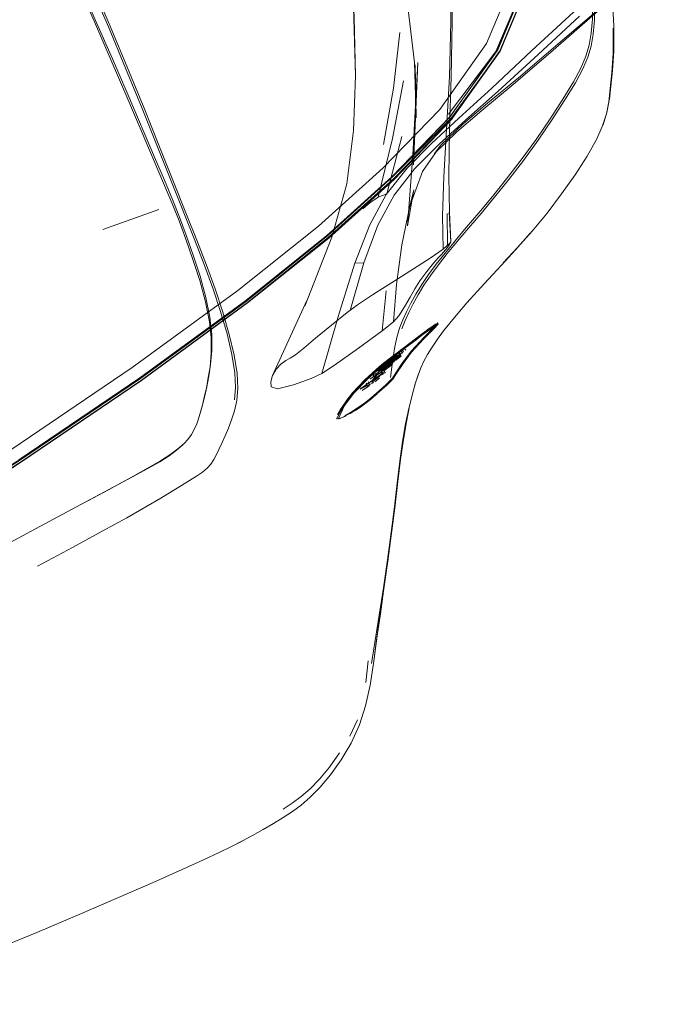
# Model space of a CAD drawing. Units: metres. Extents: x 7.4 to 16.9, y -13.1 to -1.5.
# Drawn here: x 15.3 to 15.4, y -11.5 to -11.3 of the extents above; entities that cross this region are included whole.
import ezdxf

# ---------------------------------------------------------------- set-up
doc = ezdxf.new("R2010")
doc.units = ezdxf.units.M
doc.header["$MEASUREMENT"] = 0

# ---------------------------------------------------------------- blocks, each defined once
blk = doc.blocks.new('43380b98-cfed-4bb5-bf71-60cecbc8914e')
at = {"color": 18, "lineweight": 9, "true_color": 0x000000}
for p, q in [((15.40382, -11.29244), (15.40365, -11.30378)), ((15.41756, -11.30397), (15.41115, -11.30925)), ((15.33671, -11.30759), (15.3422, -11.32041)), ((15.33946, -11.31487), (15.34408, -11.32576)), ((15.33151, -11.33536), (15.34308, -11.33126)), ((15.40283, -11.33207), (15.4029, -11.3387)), ((15.409, -11.34825), (15.41137, -11.34567)), ((15.39231, -11.34677), (15.39169, -11.35451)), ((15.394, -11.35139), (15.39514, -11.3494)), ((15.37682, -11.36524), (15.38034, -11.35323)), ((15.40089, -11.35472), (15.40073, -11.35481)), ((15.3985, -11.35649), (15.39631, -11.35816)), ((15.40008, -11.3559), (15.40019, -11.35579)), ((15.3979, -11.35809), (15.39801, -11.35798)), ((15.3925, -11.36096), (15.39108, -11.36199)), ((15.39314, -11.36135), (15.39284, -11.36094)), ((15.3933, -11.36059), (15.3936, -11.36099)), ((15.39376, -11.36074), (15.39346, -11.36034)), ((15.39393, -11.35999), (15.39423, -11.36039)), ((15.3902, -11.36291), (15.38958, -11.3634)), ((15.39082, -11.36219), (15.39089, -11.36213)), ((15.39108, -11.36199), (15.391, -11.36205)), ((15.39121, -11.3626), (15.39111, -11.3627)), ((15.39125, -11.36279), (15.39154, -11.36319)), ((15.39225, -11.36243), (15.39248, -11.36226)), ((15.39256, -11.36172), (15.39293, -11.36146)), ((15.39265, -11.36198), (15.39257, -11.36204)), ((15.38913, -11.36466), (15.39119, -11.36319)), ((15.38954, -11.36542), (15.38923, -11.36502)), ((15.38973, -11.36467), (15.39003, -11.36507)), ((15.39074, -11.36314), (15.39064, -11.36319)), ((15.39078, -11.36314), (15.39107, -11.36354)), ((15.3395, -11.36663), (15.31444, -11.38365)), ((15.38647, -11.3671), (15.38676, -11.3675)), ((15.3865, -11.36703), (15.38658, -11.36694)), ((15.38695, -11.36628), (15.38687, -11.36634)), ((15.38749, -11.36554), (15.38779, -11.36595)), ((15.38827, -11.36559), (15.38798, -11.36518)), ((15.39109, -11.36688), (15.39101, -11.36696)), ((15.38629, -11.36786), (15.38599, -11.36746)), ((15.38603, -11.36737), (15.38617, -11.36721)), ((15.3872, -11.37037), (15.38606, -11.37127)), ((15.34988, -11.37781), (15.34908, -11.3789)), ((15.34701, -11.38083), (15.34539, -11.38203)), ((15.31444, -11.38367), (15.28854, -11.39996)), ((15.33137, -11.39787), (15.33645, -11.39508)), ((15.38645, -11.42474), (15.38599, -11.42918)), ((15.38267, -11.44033), (15.38422, -11.4369))]:
    blk.add_line(p, q, dxfattribs=at)
for points in [[(15.40357, -11.29231), (15.40351, -11.28086), (15.40321, -11.26933), (15.40321, -11.25648), (15.40378, -11.24097), (15.403, -11.22199), (15.39909, -11.19942), (15.39327, -11.17647), (15.38703, -11.15626), (15.38042, -11.13772)], [(15.41919, -11.20937), (15.42293, -11.22596), (15.42498, -11.2397), (15.42542, -11.25232), (15.42391, -11.26591), (15.42002, -11.28196), (15.41326, -11.29814), (15.4034, -11.31211)], [(15.37791, -11.33666), (15.39134, -11.32447), (15.40339, -11.31209), (15.41328, -11.29816), (15.42001, -11.28194), (15.42391, -11.26591), (15.42542, -11.25232), (15.42498, -11.2397), (15.42293, -11.22596)], [(15.40385, -11.31242), (15.41381, -11.29847), (15.42059, -11.28218), (15.42449, -11.26602), (15.42601, -11.25235), (15.42557, -11.23966), (15.42352, -11.22586)], [(15.43357, -11.25841), (15.43505, -11.26857), (15.43624, -11.27831), (15.43703, -11.28664), (15.43735, -11.29325)], [(15.43331, -11.29201), (15.43342, -11.28839), (15.43333, -11.28389), (15.43299, -11.27829), (15.43238, -11.27138), (15.43149, -11.26348)], [(15.42134, -11.26546), (15.41756, -11.2811), (15.41099, -11.2969), (15.40131, -11.31052)], [(15.33671, -11.30759), (15.33346, -11.30005), (15.33, -11.29211), (15.32645, -11.28401), (15.32278, -11.27576), (15.31901, -11.26733)], [(15.33304, -11.29329), (15.32933, -11.28474), (15.32549, -11.27619), (15.32155, -11.26758)], [(15.40348, -11.26943), (15.40375, -11.28098), (15.40382, -11.29244)], [(15.32976, -11.29238), (15.3262, -11.28425), (15.32252, -11.27598)], [(15.32509, -11.27632), (15.32892, -11.28486), (15.33263, -11.29339), (15.33621, -11.30196)], [(15.44356, -11.27774), (15.43667, -11.28363), (15.42898, -11.29036), (15.42038, -11.29832)], [(15.44801, -11.27819), (15.43348, -11.29066), (15.42476, -11.29824)], [(15.2885, -11.39989), (15.3144, -11.38356), (15.33947, -11.36656), (15.36144, -11.35053), (15.37826, -11.337), (15.39174, -11.32481), (15.40385, -11.31242), (15.41376, -11.2984), (15.42054, -11.28211)], [(15.40312, -11.31148), (15.41287, -11.29853), (15.41939, -11.28319)], [(15.42046, -11.28235), (15.41372, -11.29853), (15.40372, -11.31224)], [(15.41381, -11.29847), (15.40382, -11.31237), (15.41381, -11.29849), (15.42058, -11.28221)], [(15.41756, -11.30397), (15.42584, -11.29694), (15.43458, -11.28946), (15.44228, -11.28289)], [(15.43292, -11.28374), (15.43302, -11.28822), (15.43292, -11.29182), (15.43264, -11.29475)], [(15.38382, -11.30359), (15.38335, -11.28692), (15.38353, -11.29143), (15.38382, -11.30359), (15.38345, -11.28949)], [(15.39431, -11.28633), (15.39604, -11.30078), (15.39638, -11.31229), (15.39622, -11.30132), (15.39625, -11.3095)], [(15.4067, -11.31271), (15.41338, -11.30675), (15.42165, -11.29912), (15.43026, -11.29121)], [(15.32976, -11.29238), (15.33323, -11.30036), (15.33649, -11.30794), (15.33946, -11.31487)], [(15.34323, -11.31826), (15.34004, -11.31029), (15.33663, -11.30188), (15.33304, -11.29329)], [(15.40357, -11.29231), (15.40329, -11.30368), (15.40271, -11.31468), (15.40214, -11.32451), (15.40186, -11.33256), (15.40197, -11.33947)], [(15.43331, -11.29201), (15.43303, -11.29494), (15.43262, -11.29741), (15.43196, -11.29971), (15.43091, -11.30214), (15.42937, -11.30499), (15.42721, -11.30857)], [(15.43628, -11.30893), (15.4366, -11.30621), (15.43695, -11.30296), (15.43719, -11.29888), (15.43721, -11.29367)], [(15.43735, -11.29325), (15.43733, -11.29844), (15.43709, -11.30249), (15.43674, -11.30573), (15.43642, -11.30844)], [(15.38966, -11.31782), (15.39168, -11.30611), (15.39304, -11.29458)], [(15.43264, -11.29475), (15.43223, -11.29722), (15.43156, -11.29952), (15.43051, -11.30195), (15.42896, -11.30482), (15.42679, -11.3084), (15.42416, -11.31245)], [(15.39957, -11.31756), (15.40525, -11.31232), (15.41207, -11.3061), (15.42038, -11.29832)], [(15.42476, -11.29824), (15.41648, -11.30538), (15.41003, -11.31077)], [(15.39625, -11.3095), (15.39582, -11.32201), (15.39676, -11.30084), (15.39568, -11.31996), (15.3946, -11.3346), (15.39593, -11.32719), (15.39511, -11.33057)], [(15.33621, -11.30196), (15.33962, -11.31033), (15.34568, -11.32551)], [(15.38382, -11.30359), (15.38338, -11.3149), (15.382, -11.32592), (15.37892, -11.33695)], [(15.40317, -11.32436), (15.40328, -11.31469), (15.40365, -11.30378)], [(15.38855, -11.32869), (15.39148, -11.31654), (15.39374, -11.30458)], [(15.41115, -11.30925), (15.40604, -11.31355), (15.40149, -11.31794)], [(15.42721, -11.30857), (15.42459, -11.31261), (15.42167, -11.31687), (15.41862, -11.3211), (15.41558, -11.32504)], [(15.43628, -11.30893), (15.43581, -11.31142), (15.43502, -11.31394), (15.43373, -11.31677), (15.43179, -11.32021), (15.42934, -11.32404)], [(15.43637, -11.3087), (15.4359, -11.31117), (15.4351, -11.31369)], [(15.40131, -11.31052), (15.38946, -11.32268), (15.37615, -11.33467), (15.35943, -11.34805)], [(15.41003, -11.31077), (15.40484, -11.31516), (15.4002, -11.31964), (15.40149, -11.31794)], [(15.4034, -11.31211), (15.39134, -11.32447), (15.37789, -11.33661), (15.36109, -11.35012), (15.33915, -11.36612)], [(15.40372, -11.31224), (15.39156, -11.32444), (15.37808, -11.33664), (15.36128, -11.35025), (15.33931, -11.36626)], [(15.39182, -11.325), (15.40384, -11.31248), (15.39183, -11.32506), (15.37833, -11.33719), (15.36147, -11.3506)], [(15.37833, -11.33715), (15.39182, -11.325), (15.40387, -11.31249)], [(15.4067, -11.31271), (15.40115, -11.31773), (15.39612, -11.32279), (15.39182, -11.32827)], [(15.41513, -11.3249), (15.41817, -11.32095), (15.42124, -11.31672), (15.42416, -11.31245)], [(15.39342, -11.31616), (15.39032, -11.32798), (15.38855, -11.32869), (15.38683, -11.32986), (15.38535, -11.33112)], [(15.38034, -11.35323), (15.38368, -11.34235), (15.38678, -11.33442), (15.39019, -11.32813), (15.3945, -11.32267), (15.39957, -11.31756)], [(15.40149, -11.31794), (15.39774, -11.32339), (15.39511, -11.33057), (15.39341, -11.33856), (15.39231, -11.34677)], [(15.34869, -11.33193), (15.34612, -11.32555), (15.34323, -11.31826)], [(15.3422, -11.32041), (15.34424, -11.32519), (15.34591, -11.32921), (15.34737, -11.33286), (15.34876, -11.33656), (15.35022, -11.34071)], [(15.42934, -11.32404), (15.42652, -11.32803), (15.4235, -11.33199), (15.42042, -11.3357), (15.41737, -11.33914), (15.41445, -11.34232)], [(15.34408, -11.32576), (15.34598, -11.33034), (15.34727, -11.33359), (15.34868, -11.33736), (15.35015, -11.34157), (15.35156, -11.34598), (15.35275, -11.35037), (15.35361, -11.35451), (15.35391, -11.35777), (15.35393, -11.36101)], [(15.35722, -11.35699), (15.35587, -11.35235), (15.35427, -11.34751), (15.35249, -11.34262), (15.35049, -11.33747), (15.34568, -11.32551)], [(15.40361, -11.33796), (15.40327, -11.33183), (15.40317, -11.32436)], [(15.41513, -11.3249), (15.41218, -11.32856), (15.40938, -11.33192)], [(15.40983, -11.33206), (15.41263, -11.3287), (15.41558, -11.32504)], [(15.38557, -11.34227), (15.38845, -11.3345), (15.39182, -11.32827)], [(15.35634, -11.35253), (15.35474, -11.34768), (15.35295, -11.34278), (15.35095, -11.3376), (15.34869, -11.33193)], [(15.40983, -11.33206), (15.40723, -11.33512), (15.40491, -11.33788), (15.40284, -11.34039), (15.40101, -11.3427), (15.3994, -11.34486), (15.398, -11.34693), (15.39679, -11.34891)], [(15.40287, -11.33913), (15.40361, -11.33796), (15.40324, -11.33182)], [(15.40446, -11.33775), (15.40678, -11.33499), (15.40938, -11.33192)], [(15.41137, -11.34567), (15.41407, -11.34278), (15.41699, -11.3396), (15.42002, -11.33616)], [(15.37833, -11.33715), (15.36147, -11.3506), (15.33951, -11.36663), (15.31444, -11.38365)], [(15.33914, -11.3661), (15.36108, -11.3501), (15.37789, -11.33661)], [(15.36666, -11.36561), (15.37378, -11.35008), (15.3733, -11.35123), (15.37892, -11.33695)], [(15.40446, -11.33775), (15.40239, -11.34026), (15.40056, -11.34257), (15.39896, -11.34473), (15.39756, -11.3468)], [(15.40345, -11.33813), (15.40197, -11.33947), (15.39927, -11.34131)], [(15.39514, -11.3494), (15.39609, -11.34769), (15.39714, -11.346), (15.39857, -11.34406), (15.39998, -11.34233), (15.40094, -11.34126), (15.40165, -11.34054), (15.40287, -11.33913)], [(15.35282, -11.34944), (15.35162, -11.34508), (15.35022, -11.34071)], [(15.39927, -11.34131), (15.39336, -11.3451), (15.38733, -11.34895), (15.38425, -11.35099), (15.38211, -11.3526), (15.37889, -11.35518)], [(15.38269, -11.35217), (15.38557, -11.34227), (15.38368, -11.34235)], [(15.28681, -11.39718), (15.31262, -11.38091), (15.33759, -11.36398), (15.35943, -11.34805)], [(15.39016, -11.34807), (15.38935, -11.35636), (15.39169, -11.35451), (15.3928, -11.35324), (15.394, -11.35139)], [(15.39756, -11.3468), (15.39634, -11.34878), (15.3953, -11.35066), (15.3944, -11.35244)], [(15.409, -11.34825), (15.4069, -11.35059), (15.40501, -11.35275), (15.40334, -11.35477)], [(15.35282, -11.34944), (15.35367, -11.35357), (15.35405, -11.35723)], [(15.39344, -11.35596), (15.39409, -11.35424), (15.39486, -11.35256), (15.39575, -11.35079), (15.39679, -11.34891)], [(15.35634, -11.35253), (15.35769, -11.35716), (15.35871, -11.36143), (15.35933, -11.36519), (15.35948, -11.36827), (15.35926, -11.37081)], [(15.3944, -11.35244), (15.39363, -11.35412), (15.39297, -11.35585), (15.39241, -11.35777)], [(15.40095, -11.35488), (15.40019, -11.3557), (15.39801, -11.3579), (15.39545, -11.36067), (15.39356, -11.36322), (15.39229, -11.36518)], [(15.39352, -11.3631), (15.39542, -11.36054), (15.39799, -11.35776), (15.40017, -11.35556), (15.40091, -11.35476), (15.40017, -11.35556), (15.40091, -11.35474)], [(15.3993, -11.35573), (15.39845, -11.35636), (15.39932, -11.35573), (15.40052, -11.3549)], [(15.4008, -11.35813), (15.40209, -11.35635), (15.40334, -11.35477)], [(15.40093, -11.35473)], [(15.3677, -11.36838), (15.37101, -11.36753), (15.37462, -11.36623), (15.37682, -11.36524), (15.37947, -11.36351), (15.38446, -11.35995), (15.38935, -11.35636)], [(15.37889, -11.35518), (15.37556, -11.35791), (15.37312, -11.35997)], [(15.3916, -11.36628), (15.39228, -11.36526), (15.39355, -11.36331), (15.39545, -11.36076), (15.39801, -11.35798), (15.40019, -11.35579), (15.40094, -11.35497)], [(15.39929, -11.35575), (15.39847, -11.35636), (15.39741, -11.35716), (15.39845, -11.35638), (15.39743, -11.35715), (15.39626, -11.35804), (15.39741, -11.35716), (15.39625, -11.35806), (15.39506, -11.35894)], [(15.39535, -11.36087), (15.3979, -11.35809), (15.40008, -11.3559)], [(15.39795, -11.35676), (15.39684, -11.3576), (15.39799, -11.35676)], [(15.39846, -11.35665), (15.39748, -11.35736), (15.39851, -11.35657), (15.39935, -11.35595), (15.40054, -11.35513)], [(15.39777, -11.35704), (15.39898, -11.35616)], [(15.39912, -11.35594), (15.39789, -11.35689)], [(15.39889, -11.35604), (15.39795, -11.35676), (15.39894, -11.35604)], [(15.40015, -11.35556), (15.39797, -11.35776), (15.40015, -11.35558)], [(15.39846, -11.35665), (15.39928, -11.35604), (15.40044, -11.35524)], [(15.3985, -11.35649), (15.39934, -11.35587), (15.40054, -11.35504)], [(15.39898, -11.35616), (15.40018, -11.35537)], [(15.39912, -11.35594), (15.4002, -11.35516)], [(15.39965, -11.35549)], [(15.40002, -11.35527)], [(15.40049, -11.35492)], [(15.40055, -11.35515)], [(15.40094, -11.35497)], [(15.35381, -11.36331), (15.35406, -11.36047), (15.35405, -11.35723)], [(15.35878, -11.37067), (15.359, -11.36813), (15.35886, -11.36504), (15.35824, -11.36128), (15.35722, -11.35699)], [(15.39241, -11.35777), (15.39192, -11.36003), (15.39148, -11.36279), (15.39109, -11.36605)], [(15.39352, -11.36308), (15.39541, -11.36055), (15.39797, -11.35778), (15.39543, -11.36053), (15.39353, -11.36308), (15.39226, -11.36504), (15.39352, -11.3631), (15.39158, -11.36606), (15.39225, -11.36504), (15.39156, -11.36608)], [(15.39715, -11.35746), (15.39557, -11.35864), (15.39406, -11.35976), (15.39318, -11.36041), (15.39209, -11.36125)], [(15.396, -11.35839), (15.39505, -11.35909), (15.3941, -11.35981), (15.39315, -11.36053), (15.39233, -11.36116)], [(15.39507, -11.35893), (15.39625, -11.35804), (15.39506, -11.35893), (15.39388, -11.35982), (15.39507, -11.35893), (15.39388, -11.35981), (15.39274, -11.36069), (15.39388, -11.35981), (15.39274, -11.3607)], [(15.39508, -11.35896), (15.39389, -11.35981), (15.39274, -11.36073)], [(15.39517, -11.3591), (15.39403, -11.35999), (15.39633, -11.35828), (15.39517, -11.3591), (15.39631, -11.35816), (15.39748, -11.35736), (15.39633, -11.35828)], [(15.39684, -11.3576), (15.39567, -11.35849), (15.39688, -11.35761)], [(15.39777, -11.35704), (15.396, -11.35839)], [(15.39671, -11.35914), (15.39794, -11.35783), (15.39676, -11.35915)], [(15.4008, -11.35813), (15.39969, -11.35977), (15.39876, -11.36128), (15.39801, -11.36264)], [(15.35393, -11.36101), (15.35369, -11.36385), (15.35334, -11.36606), (15.35293, -11.36822), (15.35251, -11.37011)], [(15.37312, -11.35997), (15.37141, -11.36135), (15.37028, -11.36202), (15.36938, -11.36249)], [(15.39175, -11.36161), (15.39287, -11.36084), (15.39182, -11.36165), (15.39081, -11.36232), (15.39001, -11.36293), (15.39088, -11.36236), (15.39175, -11.36161)], [(15.3902, -11.36291), (15.39189, -11.36163), (15.39292, -11.36083), (15.39403, -11.35999)], [(15.39288, -11.36072), (15.39054, -11.36241), (15.39129, -11.36308), (15.39029, -11.36322)], [(15.39233, -11.36116), (15.3915, -11.36179), (15.39322, -11.36052), (15.39058, -11.36237), (15.39264, -11.36089)], [(15.39101, -11.36696), (15.39218, -11.36536), (15.39345, -11.36341), (15.39535, -11.36087)], [(15.3934, -11.36093), (15.39138, -11.36239)], [(15.3925, -11.36096), (15.3934, -11.36032)], [(15.394, -11.35997), (15.39281, -11.36079), (15.39395, -11.35992), (15.39513, -11.35904)], [(15.39284, -11.36088)], [(15.39299, -11.36078)], [(15.39321, -11.36057)], [(15.39331, -11.3603), (15.39448, -11.35941)], [(15.39336, -11.36096)], [(15.3939, -11.35999)], [(15.3941, -11.36045)], [(15.3941, -11.36052)], [(15.3942, -11.36039)], [(15.39551, -11.3605), (15.39676, -11.35915), (15.39556, -11.36051), (15.39448, -11.36181), (15.39556, -11.36051)], [(15.36938, -11.36249), (15.36834, -11.36328), (15.36736, -11.36434)], [(15.38347, -11.36931), (15.38628, -11.3664), (15.38863, -11.36421), (15.38976, -11.3632), (15.39094, -11.36222), (15.39244, -11.3611)], [(15.39177, -11.36167), (15.38992, -11.363), (15.38831, -11.36468)], [(15.392, -11.36185), (15.38888, -11.36408)], [(15.3891, -11.3639), (15.39083, -11.36264)], [(15.38917, -11.36449), (15.39229, -11.36225)], [(15.39105, -11.36301), (15.39024, -11.36362), (15.38938, -11.36427)], [(15.39066, -11.36234), (15.38954, -11.36321)], [(15.38961, -11.36402), (15.39116, -11.3623)], [(15.38964, -11.36412), (15.39283, -11.36183), (15.39083, -11.36264)], [(15.39171, -11.36251), (15.38969, -11.36397)], [(15.3897, -11.36331), (15.39127, -11.36218)], [(15.39182, -11.36239), (15.39, -11.36371)], [(15.39202, -11.36149), (15.39008, -11.36287), (15.39177, -11.36167)], [(15.39015, -11.36282), (15.39188, -11.36156)], [(15.3915, -11.36239), (15.39017, -11.36334), (15.39121, -11.3626)], [(15.39066, -11.36234), (15.39157, -11.36165)], [(15.3918, -11.36279), (15.39068, -11.36302)], [(15.39078, -11.36291), (15.39206, -11.36207)], [(15.39084, -11.36281), (15.39268, -11.36147)], [(15.39105, -11.36301), (15.39218, -11.36196)], [(15.39108, -11.36285)], [(15.39133, -11.36247)], [(15.39141, -11.36211), (15.39244, -11.36131)], [(15.39151, -11.363), (15.39218, -11.36196)], [(15.39162, -11.36288)], [(15.3926, -11.36154), (15.39172, -11.36219)], [(15.3926, -11.36154), (15.3918, -11.36279)], [(15.39182, -11.36239)], [(15.39314, -11.36128), (15.3921, -11.36195)], [(15.39229, -11.36225)], [(15.39232, -11.36203), (15.39326, -11.36134)], [(15.39232, -11.36203)], [(15.39235, -11.36158)], [(15.39238, -11.3612)], [(15.39248, -11.36226), (15.3933, -11.3616)], [(15.39272, -11.36107)], [(15.39272, -11.36107)], [(15.39311, -11.36139)], [(15.39326, -11.36134)], [(15.39329, -11.36118)], [(15.39331, -11.36158)], [(15.39801, -11.36264), (15.39736, -11.36401), (15.39678, -11.36554)], [(15.35381, -11.36331), (15.35343, -11.36579), (15.35303, -11.36796), (15.35261, -11.36984), (15.35219, -11.3715), (15.35179, -11.37297), (15.3514, -11.37431)], [(15.36736, -11.36434), (15.36666, -11.36561), (15.36631, -11.3669), (15.36639, -11.368), (15.3677, -11.36838)], [(15.38017, -11.3738), (15.38133, -11.37189), (15.38325, -11.36935), (15.38587, -11.36665), (15.38823, -11.36446), (15.38595, -11.36667)], [(15.38324, -11.36928), (15.38437, -11.36805), (15.38565, -11.36676), (15.38687, -11.36559), (15.38791, -11.36464)], [(15.38347, -11.36931), (15.38608, -11.36661), (15.38844, -11.36442), (15.38958, -11.3634)], [(15.38696, -11.36546), (15.38575, -11.36662), (15.38447, -11.36791), (15.38575, -11.36666), (15.38696, -11.3655), (15.38799, -11.36451), (15.38696, -11.3655)], [(15.38695, -11.36628), (15.38865, -11.36506)], [(15.38734, -11.36668), (15.38861, -11.36574), (15.38963, -11.36496)], [(15.38755, -11.36547), (15.3885, -11.36493)], [(15.38791, -11.36464), (15.38916, -11.36352)], [(15.38938, -11.36343), (15.38823, -11.36446), (15.38946, -11.36346)], [(15.38825, -11.36505)], [(15.38832, -11.3655), (15.38932, -11.36483)], [(15.38846, -11.36491)], [(15.38964, -11.36412), (15.3885, -11.36493)], [(15.38854, -11.36464), (15.38967, -11.36384)], [(15.38854, -11.36464), (15.38934, -11.36404)], [(15.38859, -11.36529), (15.38964, -11.36445)], [(15.38864, -11.3644)], [(15.38872, -11.36385)], [(15.39029, -11.36322), (15.38883, -11.36426)], [(15.38903, -11.3651)], [(15.38905, -11.36492), (15.39008, -11.36403)], [(15.38905, -11.36492)], [(15.3891, -11.36473)], [(15.38913, -11.36466)], [(15.38923, -11.36344)], [(15.38925, -11.36468), (15.39107, -11.36331)], [(15.38933, -11.36471), (15.39029, -11.36402)], [(15.38952, -11.36496)], [(15.38962, -11.36308)], [(15.38963, -11.36484)], [(15.39054, -11.36402), (15.38967, -11.36468)], [(15.39063, -11.3633), (15.3898, -11.364)], [(15.38986, -11.36367)], [(15.38999, -11.36362)], [(15.39, -11.36371)], [(15.39015, -11.36385)], [(15.3902, -11.36449)], [(15.39044, -11.36425)], [(15.39134, -11.36341), (15.39049, -11.36411)], [(15.39049, -11.36411)], [(15.39054, -11.36402)], [(15.39071, -11.36705), (15.39164, -11.36603), (15.39234, -11.36492), (15.39164, -11.36603)], [(15.39078, -11.36369)], [(15.39088, -11.36395)], [(15.39107, -11.36331)], [(15.39116, -11.36339)], [(15.39116, -11.36339)], [(15.18909, -11.45564), (15.20979, -11.44494), (15.23474, -11.43112), (15.2618, -11.4155), (15.28834, -11.39958), (15.31422, -11.38322), (15.33931, -11.36626)], [(15.31408, -11.3831), (15.33915, -11.36612), (15.3141, -11.38313), (15.28821, -11.39943), (15.26164, -11.41526), (15.23458, -11.43086), (15.20966, -11.44474), (15.23458, -11.43086)], [(15.37991, -11.3746), (15.38142, -11.37192), (15.38334, -11.36937), (15.38595, -11.36667)], [(15.38734, -11.36668), (15.38482, -11.36847), (15.38764, -11.36708)], [(15.38726, -11.36667), (15.38821, -11.36598), (15.38699, -11.36685)], [(15.38717, -11.36674)], [(15.3881, -11.36627), (15.38719, -11.36705)], [(15.38726, -11.36667), (15.38854, -11.3652)], [(15.38733, -11.36661), (15.38894, -11.36546)], [(15.38741, -11.36623)], [(15.38755, -11.36547)], [(15.38768, -11.36659)], [(15.38771, -11.36663), (15.38883, -11.36582)], [(15.38779, -11.36595)], [(15.38799, -11.36573)], [(15.3881, -11.36627), (15.38897, -11.36565), (15.38984, -11.36511)], [(15.3916, -11.36628), (15.39033, -11.36759), (15.38938, -11.36842), (15.38831, -11.36932)], [(15.39101, -11.36696), (15.39026, -11.36766), (15.38933, -11.36847), (15.38833, -11.36938), (15.38937, -11.36836), (15.39032, -11.36752)], [(15.38844, -11.36557)], [(15.38853, -11.36542)], [(15.38871, -11.36539)], [(15.38871, -11.36539)], [(15.38876, -11.36531)], [(15.38883, -11.36582)], [(15.38951, -11.36551)], [(15.38982, -11.36536)], [(15.38982, -11.36536)], [(15.39156, -11.36608), (15.39028, -11.36741)], [(15.39032, -11.36752), (15.39109, -11.3668), (15.39229, -11.36518)], [(15.39071, -11.36705), (15.3916, -11.36601)], [(15.39678, -11.36554), (15.39619, -11.36738), (15.39555, -11.36968), (15.39487, -11.37243)], [(15.39503, -11.37198), (15.39565, -11.36944), (15.39629, -11.36713), (15.39687, -11.36528)], [(15.38447, -11.36795), (15.38315, -11.36939)], [(15.38447, -11.36791), (15.38325, -11.36923), (15.38447, -11.36795)], [(15.3864, -11.36729), (15.38492, -11.36834)], [(15.3867, -11.36769), (15.38522, -11.36874)], [(15.38617, -11.36721)], [(15.38668, -11.3674)], [(15.38668, -11.3674)], [(15.3867, -11.36769)], [(15.3867, -11.36769)], [(15.38707, -11.36738)], [(15.38774, -11.36971), (15.38884, -11.36874), (15.3877, -11.36969)], [(15.38932, -11.36825), (15.39027, -11.36741), (15.38936, -11.36827)], [(15.35089, -11.37581), (15.3513, -11.37457), (15.35169, -11.37324), (15.3521, -11.37176), (15.35251, -11.37011)], [(15.35926, -11.37081), (15.35879, -11.37295), (15.35817, -11.3748), (15.35751, -11.37652)], [(15.38021, -11.37464), (15.38156, -11.37185), (15.38347, -11.36931)], [(15.38091, -11.37436), (15.38266, -11.3735), (15.38372, -11.37285), (15.3849, -11.37212), (15.38718, -11.37031)], [(15.3883, -11.36941), (15.38718, -11.37031), (15.38833, -11.36938), (15.38721, -11.37036), (15.38605, -11.37128), (15.3849, -11.37212), (15.38372, -11.37285), (15.38273, -11.37352)], [(15.38596, -11.37112), (15.38477, -11.37198), (15.38596, -11.37111), (15.3848, -11.37201), (15.38366, -11.37274)], [(15.38599, -11.37114), (15.3848, -11.37201)], [(15.38655, -11.37066)], [(15.38125, -11.3718), (15.38009, -11.37371), (15.38124, -11.3718)], [(15.38365, -11.37275), (15.38479, -11.37198), (15.38364, -11.37275), (15.38259, -11.3734), (15.38364, -11.37275)], [(15.38312, -11.37308)], [(15.38606, -11.37127), (15.38493, -11.3721), (15.38384, -11.37284)], [(15.39246, -11.3879), (15.393, -11.38339), (15.39357, -11.37929), (15.3942, -11.37564), (15.39487, -11.37243)], [(15.39261, -11.38756), (15.39317, -11.38302), (15.39374, -11.3789), (15.39437, -11.37522), (15.39503, -11.37198)], [(15.38091, -11.37436), (15.3799, -11.37461)], [(15.37991, -11.3746)], [(15.37993, -11.37465)], [(15.38178, -11.37402), (15.38042, -11.37463)], [(15.38055, -11.37455), (15.38187, -11.37396)], [(15.38085, -11.37426)], [(15.38122, -11.37409)], [(15.38162, -11.3739), (15.38259, -11.3734), (15.38161, -11.3739)], [(15.38187, -11.37396)], [(15.35089, -11.37581), (15.34988, -11.37781)], [(15.35751, -11.37652), (15.35684, -11.37809), (15.35618, -11.37952), (15.35557, -11.38081), (15.35503, -11.38197), (15.35449, -11.38301)], [(15.34908, -11.3789), (15.34833, -11.37967), (15.34701, -11.38083)], [(15.34081, -11.38488), (15.34327, -11.38348), (15.3452, -11.38226), (15.34678, -11.38111), (15.34806, -11.38)], [(15.33773, -11.38652), (15.3409, -11.38476), (15.3434, -11.3833), (15.34539, -11.38203)], [(15.3509, -11.38649), (15.35211, -11.38566), (15.3531, -11.38484), (15.35387, -11.38396), (15.35449, -11.38301)], [(15.20995, -11.44528), (15.23488, -11.43138), (15.26195, -11.41578), (15.28854, -11.39996), (15.31444, -11.38365)], [(15.32218, -11.39492), (15.33764, -11.38661), (15.34081, -11.38488)], [(15.33773, -11.38652), (15.33366, -11.38873), (15.32849, -11.39153), (15.33356, -11.3888)], [(15.3509, -11.38649), (15.34945, -11.38738), (15.34777, -11.38839), (15.34585, -11.38957)], [(15.34585, -11.38957), (15.34347, -11.39102), (15.34041, -11.39282), (15.33645, -11.39508)], [(15.39246, -11.3879), (15.39189, -11.39282), (15.39124, -11.39812), (15.39045, -11.40379), (15.3896, -11.40958)], [(15.39261, -11.38756), (15.39203, -11.3925), (15.39137, -11.39782), (15.39061, -11.40351)], [(15.28691, -11.4137), (15.2971, -11.40829), (15.30651, -11.40329), (15.31487, -11.39883), (15.32218, -11.39492)], [(15.33137, -11.39787), (15.32519, -11.40121), (15.31793, -11.4051)], [(15.38887, -11.41516), (15.38973, -11.40946), (15.39057, -11.40365)], [(15.38898, -11.41497), (15.38979, -11.40922), (15.38895, -11.41506), (15.38979, -11.40934), (15.39061, -11.40351)], [(15.3896, -11.40958), (15.38872, -11.41525), (15.38712, -11.42526)], [(15.38898, -11.41497), (15.3882, -11.4204), (15.38896, -11.41487), (15.38754, -11.42527), (15.3882, -11.42026), (15.38754, -11.42527)], [(15.38756, -11.42524), (15.38684, -11.42977), (15.38593, -11.434)], [(15.37865, -11.44832), (15.38086, -11.44523), (15.38293, -11.44175), (15.38467, -11.43797), (15.38593, -11.434)], [(15.37636, -11.44924), (15.37843, -11.44671), (15.38051, -11.44375)], [(15.37865, -11.44832), (15.37646, -11.45093), (15.37447, -11.45297), (15.3726, -11.45458)], [(15.36882, -11.45541), (15.37072, -11.45418), (15.37257, -11.45283), (15.37443, -11.45123), (15.37636, -11.44924)], [(15.34789, -11.46794), (15.35232, -11.46594), (15.35561, -11.46442), (15.35815, -11.46318), (15.36033, -11.46206), (15.35815, -11.46318), (15.36031, -11.46207), (15.36251, -11.46089), (15.36471, -11.45964), (15.36684, -11.45839), (15.36887, -11.45715), (15.37077, -11.45593), (15.3726, -11.45458)], [(15.34789, -11.46794), (15.34194, -11.47059), (15.33474, -11.47374), (15.3266, -11.47724), (15.31779, -11.48094)], [(15.31779, -11.48094), (15.30862, -11.48469), (15.29916, -11.48846), (15.28951, -11.49219), (15.27977, -11.49584)]]:
    blk.add_lwpolyline(points, dxfattribs=at)
for points in [[(15.40004, -11.35573), (15.39913, -11.35666), (15.39794, -11.35783), (15.39913, -11.35666), (15.39999, -11.35573)], [(15.39167, -11.3615), (15.39073, -11.36222), (15.39168, -11.36151), (15.39274, -11.36069)], [(15.38993, -11.36283), (15.39073, -11.36222), (15.38993, -11.36283), (15.38814, -11.36437), (15.38929, -11.36333)], [(15.39033, -11.36252)], [(15.3912, -11.36191)], [(15.39221, -11.3611)], [(15.39366, -11.36302), (15.39294, -11.36407), (15.39234, -11.36492), (15.3929, -11.36406), (15.39361, -11.36301), (15.39448, -11.36181)], [(15.38578, -11.36656), (15.38316, -11.36925), (15.38125, -11.3718), (15.38316, -11.36925), (15.38577, -11.36655), (15.38814, -11.36436)], [(15.38713, -11.37019), (15.38594, -11.37112), (15.38712, -11.37019), (15.38826, -11.3692), (15.38933, -11.36823), (15.39029, -11.36739), (15.39106, -11.36667), (15.39028, -11.36739), (15.38932, -11.36823), (15.38827, -11.3692)], [(15.38783, -11.36694), (15.38879, -11.36616)], [(15.3822, -11.37053), (15.38133, -11.37177), (15.38067, -11.37276), (15.38133, -11.37177), (15.3822, -11.37058), (15.38324, -11.36928)], [(15.38211, -11.3737), (15.38312, -11.37308)], [(15.37974, -11.37449)], [(15.38019, -11.37357)]]:
    blk.add_lwpolyline(points, close=True, dxfattribs=at)
blk = doc.blocks.new('452d3ee9-180c-4f94-9269-ce510ccea342')
blk.add_blockref('43380b98-cfed-4bb5-bf71-60cecbc8914e', (0, 0))

msp = doc.modelspace()

# ---------------------------------------------------------------- block references
msp.add_blockref('452d3ee9-180c-4f94-9269-ce510ccea342', (0, 0))

doc.saveas('drawing.dxf')
